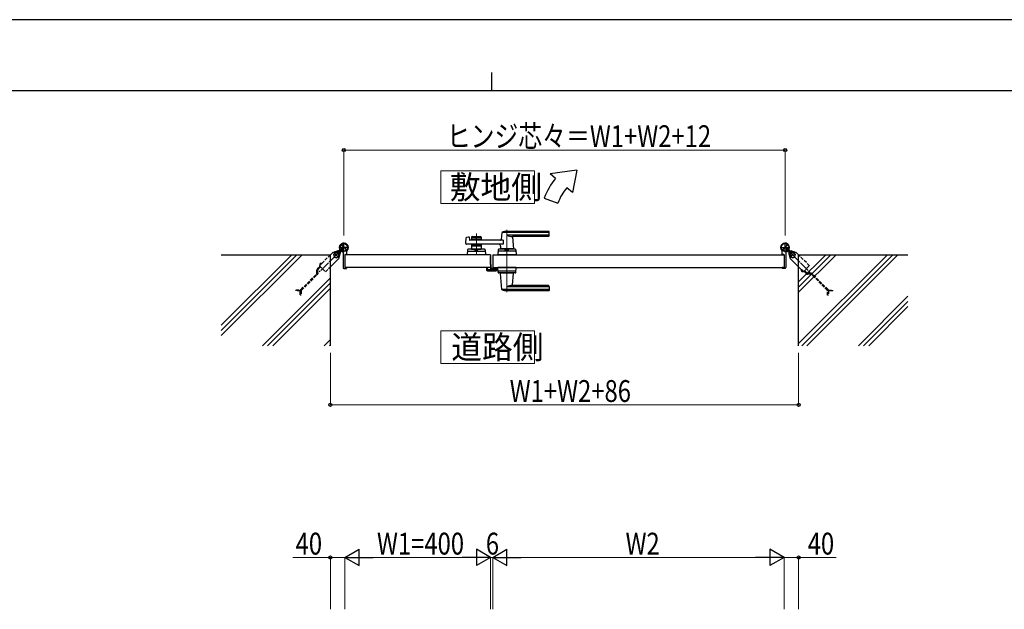
# Model space of a CAD drawing. Units: millimetres. Extents: x 0 to 8410, y 0 to 5940.
# Drawn here: x 2904 to 5608, y 4320 to 5940 of the extents above; entities that cross this region are included whole.
import ezdxf

# ---------------------------------------------------------------- set-up
doc = ezdxf.new("R2010")
doc.units = ezdxf.units.MM
doc.linetypes.add('YCENTER_1', pattern=[13, 10, -1, 1, -1])
doc.linetypes.add('YHIDDEN_1', pattern=[4, 3, -1])
for name, color, linetype, lineweight in [('USER1', 3, 'Continuous', 13), ('YKK_12', 2, 'Continuous', 13), ('YKK_13', 4, 'Continuous', 30), ('YKK_A1', 4, 'Continuous', 30), ('YKK_D', 6, 'Continuous', 13), ('YKK_ZWAK', 7, 'Continuous', 30)]:
    doc.layers.add(name, color=color, linetype=linetype, lineweight=lineweight)
doc.styles.add('text-b', font='extslim2.shx', dxfattribs={"width": 0.8, "bigfont": 'extfont2.shx'})

msp = doc.modelspace()

# ---------------------------------------------------------------- linework, layer by layer
at = {"layer": 'USER1', "linetype": 'Continuous'}
for points in [[(4060.5, 5524.6), (4060.5, 5435.3), (4318.1, 5435.3), (4318.1, 5524.6), (4060.5, 5524.6)], [(4060.5, 5085.1), (4060.5, 4995.9), (4318.1, 4995.9), (4318.1, 5085.1), (4060.5, 5085.1)]]:
    msp.add_lwpolyline(points, dxfattribs=at)
at = {"layer": 'YKK_12', "linetype": 'YCENTER_1'}
for p, q in [((4242, 5362.5), (4242, 5191.5)), ((4158, 5294.5), (4158, 5353.1))]:
    msp.add_line(p, q, dxfattribs=at)
at = {"layer": 'YKK_13'}
for p, q in [((4197.1, 5289.5), (4197, 5289.5)), ((4197.1, 5267.3), (4197.1, 5289.5)), ((4186.2, 5259.5), (4186.2, 5252.1)), ((4187.7, 5259.5), (4186.2, 5259.5)), ((4188.2, 5250.1), (4212, 5250.1)), ((4197.6, 5267.3), (4197.1, 5267.3)), ((4197.1, 5264.8), (4197.1, 5260.5)), ((4199.1, 5258.2), (4199.1, 5265.8)), ((4202.1, 5256.1), (4201.1, 5256.1)), ((4211.9, 5256.1), (4202.6, 5256.1)), ((4212.5, 5256.3), (4212.4, 5256.1)), ((4213, 5256.3), (4212.5, 5256.3)), ((4214, 5252.1), (4214, 5255.3))]:
    msp.add_line(p, q, dxfattribs=at)
for centre, radius, start, end in [((4196.6, 5264.8), 0.5, 0, 25.8459), ((4196.1, 5260.5), 1, 341.8023, 0), ((4197.6, 5265.8), 1.5, 0, 90)]:
    msp.add_arc(centre, radius, start, end, dxfattribs=at)
for centre, major_axis, ratio, start_param, end_param in [((4188.2, 5252.1), (1.42, 1.42), 0.997265, 2.357564, 3.925621), ((4201.1, 5258.2), (0, -2), 0.99863, 4.712389, 6.283185), ((4202.6, 5256.1), (-0.5, 0), 0.052408, 0, 1.570796), ((4211.9, 5256.1), (-0.5, 0), 0.052408, 1.570796, 3.141593), ((4212, 5252.1), (-1.42, 1.42), 0.997265, 2.357564, 3.925621), ((4213, 5255.3), (-0.709, -0.709), 0.997265, 2.357564, 3.925621)]:
    msp.add_ellipse(centre, major_axis=major_axis, ratio=ratio, start_param=start_param, end_param=end_param, dxfattribs=at)
at = {"layer": 'YKK_A1'}
for p, q in [((4433.7, 5527), (4360.4, 5517)), ((4375.8, 5504.2), (4360.4, 5517)), ((4433.7, 5527), (4421.7, 5465.6)), ((4421.7, 5465.6), (4406.4, 5478.5)), ((4344.5, 5450), (4382.1, 5436.4)), ((4228, 5354.9), (4226.3, 5335.9)), ((4357, 5355.5), (4228.2, 5355.5)), ((4357, 5358.5), (4242, 5358.5)), ((4358, 5346.5), (4358, 5357.5)), ((4129.2, 5325.2), (4130.4, 5340.6)), ((4131.9, 5342.4), (4137.3, 5343.8)), ((4138.6, 5342.8), (4139, 5335)), ((4231.6, 5334), (4140, 5334)), ((4144.5, 5342.5), (4144.5, 5334)), ((4171.5, 5339.5), (4144.5, 5339.5)), ((4146.5, 5344.5), (4169.5, 5344.5)), ((4155.6, 5335.5), (4146.5, 5335.5)), ((4157.7, 5337.2), (4156.3, 5335.8)), ((4158.4, 5337.2), (4159.7, 5335.8)), ((4169.5, 5335.5), (4160.4, 5335.5)), ((4171.5, 5342.5), (4171.5, 5334)), ((4231.6, 5334), (4231.6, 5323)), ((4357, 5347.9), (4242, 5347.9)), ((4356, 5344.5), (4257, 5344.5)), ((4257.2, 5342.4), (4260, 5310.9)), ((3783.4, 5308.9), (3782.7, 5307.6)), ((3784.5, 5307.8), (3783.4, 5308.9)), ((3784.5, 5307.8), (3785.3, 5308.7)), ((3787.3, 5305), (3784.5, 5307.8)), ((3785.7, 5308.1), (3784.9, 5307.4)), ((3787.6, 5306.2), (3786.8, 5305.5)), ((3788.4, 5303.9), (3787.1, 5303.2)), ((3788.1, 5305.8), (3787.3, 5305)), ((3787.3, 5305), (3788.4, 5303.9)), ((3802, 5295.3), (3802, 5304.4)), ((4231.6, 5323), (4131.2, 5323)), ((4133.5, 5307.6), (4133, 5294.5)), ((4135.3, 5304.5), (4180.8, 5304.5)), ((4180.6, 5309.5), (4135.5, 5309.5)), ((4144.5, 5323), (4144.5, 5309.5)), ((4171.5, 5317.5), (4144.5, 5317.5)), ((4144.5, 5309.5), (4171.5, 5309.5)), ((4155.6, 5321.5), (4146.5, 5321.5)), ((4153.5, 5306.7), (4153.5, 5309.5)), ((4153.5, 5306.7), (4162.5, 5306.7)), ((4153.5, 5306.7), (4162.5, 5306.7)), ((4157.7, 5319.9), (4156.3, 5321.3)), ((4158.4, 5319.9), (4159.7, 5321.3)), ((4169.5, 5321.5), (4160.4, 5321.5)), ((4162.5, 5306.7), (4162.5, 5309.5)), ((4171.5, 5323), (4171.5, 5309.5)), ((4182.6, 5307.6), (4183, 5294.5)), ((4217.5, 5307.6), (4217, 5294.5)), ((4264.8, 5304.5), (4219.3, 5304.5)), ((4264.6, 5309.5), (4219.5, 5309.5)), ((4224.6, 5317.6), (4224, 5310.9)), ((4260, 5310.5), (4224, 5310.5)), ((4224, 5309.5), (4224, 5310.5)), ((4259.7, 5310.5), (4224.3, 5310.5)), ((4227, 5310.5), (4224.9, 5310.5)), ((4237.5, 5306.7), (4237.5, 5309.5)), ((4237.5, 5306.7), (4246.5, 5306.7)), ((4246.5, 5306.7), (4246.5, 5309.5)), ((4259.7, 5310.5), (4257, 5310.5)), ((4260, 5309.5), (4260, 5310.5)), ((4266.6, 5307.6), (4267, 5294.5)), ((4998, 5295.3), (4998, 5304.4)), ((5012.7, 5305), (5011.7, 5303.9)), ((5011.7, 5303.9), (5012.9, 5303.2)), ((5011.9, 5305.8), (5012.7, 5305)), ((5012.4, 5306.2), (5013.2, 5305.5)), ((5012.7, 5305), (5015.6, 5307.8)), ((5014.3, 5308.1), (5015.1, 5307.4)), ((5015.6, 5307.8), (5014.7, 5308.7)), ((5015.6, 5307.8), (5016.6, 5308.9)), ((5016.6, 5308.9), (5017.4, 5307.6)), ((3457, 5294.5), (3757, 5294.5)), ((3757, 5044.5), (3757, 5294.5)), ((3792, 5299.6), (3792, 5259)), ((4197, 5294.5), (3797, 5294.5)), ((3797, 5294.5), (3797, 5259.5)), ((3797, 5294.5), (3797, 5259.5)), ((3797.3, 5294.8), (3801.5, 5294.8)), ((4183, 5294.5), (4133, 5294.5)), ((4197, 5294.5), (4197, 5259.5)), ((4203, 5294.5), (4203, 5259.5)), ((4203, 5294.5), (5003, 5294.5)), ((4267, 5294.5), (4217, 5294.5)), ((4237.3, 5294.5), (4246.8, 5294.5)), ((5002.7, 5294.8), (4998.5, 5294.8)), ((5003, 5294.5), (5003, 5259.5)), ((5003, 5294.5), (5003, 5259.5)), ((5008, 5299.6), (5008, 5259)), ((5043, 5044.5), (5043, 5294.5)), ((5043, 5294.5), (5343, 5294.5)), ((3794, 5257), (3801, 5257)), ((4197, 5259.5), (3797, 5259.5)), ((3797.3, 5259.2), (3801.5, 5259.2)), ((3802, 5258.7), (3802, 5258)), ((4203, 5259.5), (5003, 5259.5)), ((4217.5, 5246.5), (4217, 5259.5)), ((4267, 5259.5), (4217, 5259.5)), ((4264.8, 5249.5), (4219.3, 5249.5)), ((4266.6, 5246.5), (4267, 5259.5)), ((4998, 5258.7), (4998, 5258)), ((5002.7, 5259.2), (4998.5, 5259.2)), ((5006, 5257), (4999, 5257)), ((4264.6, 5244.5), (4219.5, 5244.5)), ((4224, 5244.5), (4224, 5243.5)), ((4260, 5243.5), (4224, 5243.5)), ((4228, 5199.2), (4224.1, 5243.2)), ((4257.2, 5211.7), (4260, 5243.2)), ((4260, 5244.5), (4260, 5243.5)), ((4357, 5198.6), (4228.2, 5198.6)), ((4357, 5206.2), (4242, 5206.2)), ((4357, 5195.5), (4242, 5195.5)), ((4356, 5209.5), (4257, 5209.5)), ((4358, 5207.5), (4358, 5196.5))]:
    msp.add_line(p, q, dxfattribs=at)
at = {"layer": 'YKK_A1', "linetype": 'YCENTER_1'}
for p, q in [((3794, 5301.5), (3794, 5327.5)), ((5006, 5301.5), (5006, 5327.5)), ((3807, 5314.5), (3781, 5314.5)), ((3782.5, 5303), (3792.5, 5313.1)), ((3782.6, 5303.1), (3787.3, 5307.8)), ((3787.4, 5321.2), (3800.6, 5307.9)), ((4993, 5314.5), (5019, 5314.5)), ((4999.4, 5307.9), (5012.6, 5321.2)), ((5017.6, 5303), (5007.5, 5313.1)), ((5017.4, 5303.1), (5012.8, 5307.8)), ((3766.1, 5300.1), (3779.5, 5286.6)), ((5020.5, 5286.6), (5034, 5300.1))]:
    msp.add_line(p, q, dxfattribs=at)
at = {"layer": 'YKK_A1', "linetype": 'Continuous'}
for p, q in [((3764.6, 5301.5), (3757, 5294)), ((3765.7, 5300.4), (3764.6, 5301.5)), ((3770.9, 5300.6), (3765.6, 5295.3)), ((3778.1, 5298.6), (3770.9, 5300.6)), ((3781.4, 5304.7), (3777.8, 5304.7)), ((3777.8, 5302.7), (3781.6, 5302.7)), ((3781.4, 5304.7), (3782.8, 5306.2)), ((3781.6, 5306.4), (3782.6, 5307.3)), ((3782.4, 5305.7), (3781.6, 5306.4)), ((3782.2, 5298.3), (3782.2, 5302.1)), ((3783.8, 5308.5), (3784, 5308.8)), ((3784.2, 5301.9), (3785.6, 5303.3)), ((3784.2, 5301.9), (3784.2, 5298.3)), ((3785.2, 5302.9), (3785.9, 5302.2)), ((3785.9, 5302.2), (3786.8, 5303.1)), ((3788, 5304.3), (3788.3, 5304.6)), ((5012, 5304.3), (5011.7, 5304.6)), ((5014.2, 5302.2), (5013.2, 5303.1)), ((5014.9, 5302.9), (5014.2, 5302.2)), ((5015.8, 5301.9), (5014.4, 5303.3)), ((5015.8, 5301.9), (5015.8, 5298.3)), ((5016.3, 5308.5), (5016, 5308.8)), ((5018.7, 5304.7), (5017.2, 5306.2)), ((5018.4, 5306.4), (5017.5, 5307.3)), ((5017.7, 5305.7), (5018.4, 5306.4)), ((5017.8, 5298.3), (5017.8, 5302.1)), ((5022.3, 5302.7), (5018.4, 5302.7)), ((5018.7, 5304.7), (5022.3, 5304.7)), ((5029.2, 5300.6), (5021.9, 5298.6)), ((5034.5, 5295.3), (5029.2, 5300.6)), ((5035.4, 5301.5), (5034.3, 5300.4)), ((5043, 5294), (5035.4, 5301.5)), ((3757, 5261.1), (3781, 5285.1)), ((3765.6, 5295.3), (3767.5, 5288)), ((3767.5, 5288), (3774.7, 5286.1)), ((3774.7, 5286.1), (3780.1, 5291.4)), ((3780.1, 5291.4), (3778.1, 5298.6)), ((3781, 5285.1), (3779.9, 5286.3)), ((5020.2, 5286.3), (5019, 5285.1)), ((5019, 5285.1), (5043, 5261.1)), ((5021.9, 5298.6), (5020, 5291.4)), ((5020, 5291.4), (5025.3, 5286.1)), ((5025.3, 5286.1), (5032.5, 5288)), ((5032.5, 5288), (5034.5, 5295.3))]:
    msp.add_line(p, q, dxfattribs=at)
at = {"layer": 'YKK_A1', "linetype": 'YHIDDEN_1'}
for p, q in [((3782.7, 5306.2), (3784.8, 5306.9)), ((3784.8, 5306.9), (3786, 5306.6)), ((3785.3, 5308.7), (3788.7, 5312.1)), ((3789.2, 5311.6), (3785.7, 5308.1)), ((3785.7, 5303.3), (3786.4, 5305.3)), ((3786.4, 5305.3), (3786, 5306.6)), ((3791.1, 5309.7), (3787.6, 5306.2)), ((3791.5, 5309.2), (3788.1, 5305.8)), ((3788.7, 5312.1), (3791.5, 5309.2)), ((5011.3, 5312.1), (5008.5, 5309.2)), ((5008.5, 5309.2), (5011.9, 5305.8)), ((5009, 5309.7), (5012.4, 5306.2)), ((5010.9, 5311.6), (5014.3, 5308.1)), ((5014.7, 5308.7), (5011.3, 5312.1)), ((5013.6, 5305.3), (5014, 5306.6)), ((5014.3, 5303.3), (5013.6, 5305.3)), ((5015.3, 5306.9), (5014, 5306.6)), ((5017.3, 5306.2), (5015.3, 5306.9))]:
    msp.add_line(p, q, dxfattribs=at)
at = {"layer": 'YKK_A1', "linetype": 'Continuous', "ltscale": 0.5}
for p, q in [((3650.9, 5294.5), (3457, 5100.7)), ((3665, 5294.5), (3457, 5086.5)), ((3679.2, 5294.5), (3457, 5072.4)), ((5117.8, 5294.5), (5043, 5219.8)), ((5131.9, 5294.5), (5043, 5205.7)), ((5146, 5294.5), (5043, 5191.5)), ((5287.5, 5294.5), (5043, 5050.1)), ((5301.6, 5294.5), (5051.6, 5044.5)), ((5315.8, 5294.5), (5065.8, 5044.5)), ((3757, 5231), (3570.6, 5044.5)), ((3757, 5216.8), (3584.7, 5044.5)), ((3757, 5202.7), (3598.9, 5044.5)), ((5343, 5180.4), (5207.2, 5044.5)), ((5343, 5166.2), (5221.3, 5044.5)), ((5343, 5152.1), (5235.5, 5044.5)), ((3757, 5061.3), (3740.3, 5044.5)), ((3757, 5047.1), (3754.4, 5044.5))]:
    msp.add_line(p, q, dxfattribs=at)
at = {"layer": 'YKK_A1', "linetype": 'YCENTER_1', "ltscale": 3}
for p, q in [((3779.5, 5300.1), (3716.9, 5237.5)), ((5020.5, 5300.1), (5083.1, 5237.5))]:
    msp.add_line(p, q, dxfattribs=at)
at = {"layer": 'YKK_A1', "linetype": 'YHIDDEN_1', "ltscale": 3}
for p, q in [((3757, 5294), (3727.1, 5264.1)), ((5072.9, 5264.1), (5043, 5294)), ((3720.2, 5243.4), (3720.2, 5253.2)), ((3721.4, 5256.1), (3728.3, 5262.9)), ((3722.8, 5243.2), (3722.8, 5253)), ((3723.4, 5254.4), (3730.1, 5261.1)), ((3727.1, 5264.1), (3743.5, 5247.7)), ((3727.8, 5267.7), (3729.6, 5267)), ((3728.2, 5265.1), (3727.9, 5265.6)), ((3729.2, 5266.2), (3728.2, 5265.1)), ((3732.1, 5269), (3729.2, 5266.2)), ((3729.6, 5267), (3730.8, 5267.4)), ((3730.6, 5270.5), (3731.2, 5268.7)), ((3731.2, 5268.7), (3730.8, 5267.4)), ((3732.1, 5269), (3733.1, 5270.1)), ((3733.1, 5270.1), (3732.7, 5270.3)), ((3743.5, 5247.7), (3757, 5261.1)), ((5043, 5261.1), (5056.5, 5247.7)), ((5050.1, 5251.1), (5051.9, 5251.8)), ((5050.5, 5253.7), (5050.2, 5253.2)), ((5051.6, 5252.6), (5050.5, 5253.7)), ((5051.6, 5252.6), (5054.4, 5249.8)), ((5051.9, 5251.8), (5053.2, 5251.4)), ((5052.9, 5248.3), (5053.5, 5250.1)), ((5053.5, 5250.1), (5053.2, 5251.4)), ((5054.4, 5249.8), (5055.4, 5248.7)), ((5055.4, 5248.7), (5055, 5248.4)), ((5056.5, 5247.7), (5072.9, 5264.1)), ((5064.5, 5241.9), (5057.6, 5248.8)), ((5066.2, 5243.9), (5059.5, 5250.6)), ((3676.4, 5198.7), (3719.6, 5242)), ((3678, 5196.7), (3721.6, 5240.3)), ((5077.2, 5240.7), (5067.3, 5240.7)), ((5077.4, 5243.3), (5067.6, 5243.3)), ((5121.8, 5196.9), (5078.6, 5240.2)), ((5123.9, 5198.6), (5080.2, 5242.2)), ((3662.7, 5198.1), (3674.9, 5198.1)), ((3662.7, 5195.5), (3662.7, 5198.1)), ((3675.2, 5195.5), (3662.7, 5195.5)), ((3674.3, 5184), (3674.3, 5195.5)), ((3676.9, 5195.9), (3676.9, 5184)), ((5122.4, 5183.2), (5122.4, 5195.5)), ((5124.7, 5197.4), (5136.6, 5197.4)), ((5125, 5195.7), (5125, 5183.2)), ((5136.6, 5194.8), (5125, 5194.8)), ((5136.6, 5194.8), (5136.6, 5197.4)), ((3674.3, 5184), (3676.9, 5184)), ((5125, 5183.2), (5122.4, 5183.2))]:
    msp.add_line(p, q, dxfattribs=at)
at = {"layer": 'YKK_A1', "color": 0, "linetype": 'YHIDDEN_1', "lineweight": -2, "ltscale": 5}
for p, q in [((4188, 5259.2), (4188, 5253)), ((4189.5, 5259.5), (4188.3, 5259.5)), ((4189, 5253.3), (4189, 5258.2)), ((4189, 5252), (4211, 5252)), ((4189.3, 5258.5), (4189.5, 5258.5)), ((4196.7, 5253), (4189.3, 5253)), ((4197.3, 5266.5), (4197, 5266.5)), ((4197, 5265), (4197, 5253.3)), ((4198.3, 5255.3), (4198.3, 5265.5)), ((4202.7, 5253.3), (4200.3, 5253.3)), ((4203, 5254.8), (4203, 5253.6)), ((4205.2, 5255.8), (4204, 5255.8)), ((4204, 5253.6), (4204, 5254.5)), ((4204.3, 5254.8), (4205.2, 5254.8)), ((4210.7, 5253.3), (4204.3, 5253.3)), ((4205.5, 5255.1), (4205.5, 5255.5)), ((4209.5, 5255.5), (4209.5, 5255.1)), ((4211, 5255.8), (4209.8, 5255.8)), ((4209.8, 5254.8), (4210.7, 5254.8)), ((4211, 5254.5), (4211, 5253.6)), ((4212, 5253), (4212, 5254.8))]:
    msp.add_line(p, q, dxfattribs=at)
at = {"layer": 'YKK_A1'}
for centre, radius in [((3794, 5314.5), 11.5), ((3794, 5314.5), 10.3), ((5006, 5314.5), 11.5), ((5006, 5314.5), 10.3)]:
    msp.add_circle(centre, radius, dxfattribs=at)
for centre, radius, start, end in [((4513.7, 5388.5), 180, 140, 160), ((4513.7, 5388.5), 140, 140, 160), ((4229, 5354.9), 1, 113.3061, 174.9186), ((4242, 5324.5), 34, 90, 113.3061), ((4357, 5357.5), 1, 0, 90), ((4357, 5354.5), 1, 0, 90), ((4132.4, 5340.5), 2, 104.0362, 175.4945), ((4137.6, 5342.8), 1, 2.8624, 104.0362), ((4140, 5335), 1, 182.8624, 270), ((4146.5, 5342.5), 2, 90, 180), ((4146.5, 5337.5), 2, 180, 270), ((4155.6, 5336.5), 1, 270, 315), ((4158, 5336.8), 0.5, 45, 135), ((4160.4, 5336.5), 1, 225, 270), ((4169.5, 5342.5), 2, 0, 90), ((4169.5, 5337.5), 2, 270, 0), ((4224.3, 5336), 2, 270, 354.9186), ((4255.8, 5374.5), 30, 242.6388, 272.2709), ((4259.2, 5342.5), 2, 90, 185.0814), ((4356, 5346.5), 2, 270, 0), ((4357, 5348.9), 1, 270, 0), ((3772.8, 5293.3), 10, 315, 135), ((3794, 5314.5), 11.5, 321.9877, 244.8972), ((3783.8, 5307), 1.3, 150, 210.9647), ((3790.4, 5310.9), 9, 210.9647, 239.0353), ((3786.5, 5304.3), 1.3, 239.0353, 300), ((3787, 5299.6), 5, 0, 64.8972), ((3807, 5304.4), 5, 141.9877, 180), ((4131.2, 5325), 2, 175.4945, 270), ((4135.3, 5302.5), 2, 90, 178.0908), ((4135.5, 5307.5), 2, 90, 178.0908), ((4146.5, 5319.5), 2, 90, 180), ((4158, 5297.1), 10.6, 64.9038, 115.0962), ((4155.6, 5320.5), 1, 45, 90), ((4158, 5320.3), 0.5, 225, 315), ((4160.4, 5320.5), 1, 90, 135), ((4169.5, 5319.5), 2, 0, 90), ((4180.6, 5307.5), 2, 1.9092, 90), ((4180.8, 5302.5), 2, 1.9092, 90), ((4219.3, 5302.5), 2, 90, 178.0908), ((4219.5, 5307.5), 2, 90, 178.0908), ((4219.7, 5318), 5, 354.9186, 90), ((4224.3, 5310.8), 0.3, 174.9186, 270), ((4242, 5297.1), 10.6, 64.9038, 115.0962), ((4259.7, 5310.8), 0.3, 270, 5.0814), ((4264.6, 5307.5), 2, 1.9092, 90), ((4264.8, 5302.5), 2, 1.9092, 90), ((5006, 5314.5), 11.5, 295.1028, 218.0123), ((4993, 5304.4), 5, 0, 38.0123), ((5013, 5299.6), 5, 115.1028, 180), ((5013.6, 5304.3), 1.3, 240, 300.9647), ((5009.6, 5310.9), 9, 300.9647, 329.0353), ((5027.2, 5293.3), 10, 45, 225), ((5016.2, 5307), 1.3, 329.0353, 30), ((3797.3, 5294.5), 0.3, 90, 180), ((3801.5, 5295.3), 0.5, 270, 360), ((4998.5, 5295.3), 0.5, 180, 270), ((5002.7, 5294.5), 0.3, 0, 90), ((3794, 5259), 2, 180, 270), ((3797.3, 5259.5), 0.3, 180, 270), ((3801, 5258), 1, 270, 360), ((3801.5, 5258.7), 0.5, 360, 90), ((4219.3, 5251.5), 2, 181.9092, 270), ((4219.5, 5246.5), 2, 181.9092, 270), ((4264.6, 5246.5), 2, 270, 358.0908), ((4264.8, 5251.5), 2, 270, 358.0908), ((4998.5, 5258.7), 0.5, 90, 180), ((4999, 5258), 1, 180, 270), ((5002.7, 5259.5), 0.3, 270, 0), ((5006, 5259), 2, 270, 0), ((4224.4, 5243.2), 0.3, 90, 185.0814), ((4259.7, 5243.2), 0.3, 354.9186, 90), ((4229, 5199.2), 1, 185.0814, 246.6939), ((4242, 5229.5), 34, 246.6939, 270), ((4255.8, 5179.6), 30, 87.7291, 117.3612), ((4259.2, 5211.5), 2, 174.9186, 270), ((4356, 5207.5), 2, 0, 90), ((4357, 5205.2), 1, 0, 90), ((4357, 5199.6), 1, 270, 0), ((4357, 5196.5), 1, 270, 0)]:
    msp.add_arc(centre, radius, start, end, dxfattribs=at)
at = {"layer": 'YKK_A1', "linetype": 'Continuous'}
for centre, radius, start, end in [((3777.8, 5299.7), 5, 90, 135.41), ((3777.8, 5299.7), 3, 90, 110.5409), ((3781.6, 5304.1), 1.4, 270, 315), ((3783.6, 5302.1), 1.4, 135, 180), ((5016.4, 5302.1), 1.4, 0, 45), ((5018.4, 5304.1), 1.4, 225, 270), ((5022.3, 5299.7), 5, 44.59, 90), ((5022.3, 5299.7), 3, 69.4591, 90), ((3772.8, 5293.3), 6.5, 84.5435, 275.4565), ((3772.8, 5293.3), 6.5, 275.4565, 84.5435), ((3779.2, 5298.3), 3, 339.4591, 0), ((3779.2, 5298.3), 5, 314.59, 0), ((5020.8, 5298.3), 5, 180, 225.41), ((5020.8, 5298.3), 3, 180, 200.5409), ((5027.2, 5293.3), 6.5, 174.5435, 5.4565), ((5027.2, 5293.3), 6.5, 5.4565, 174.5435)]:
    msp.add_arc(centre, radius, start, end, dxfattribs=at)
at = {"layer": 'YKK_A1', "linetype": 'YHIDDEN_1', "ltscale": 3}
for centre, radius, start, end in [((3724.2, 5253.2), 4, 135, 180), ((3724.8, 5253), 2, 135, 180), ((3731.8, 5266.5), 4.2, 98.1159, 171.8841), ((3729.9, 5266.7), 2.3, 171.8841, 210), ((3731.5, 5268.3), 2.3, 60, 98.1159), ((5052.2, 5252.1), 2.3, 150, 188.1159), ((5054.1, 5252.3), 4.2, 188.1159, 261.8841), ((5053.8, 5250.4), 2.3, 261.8841, 300), ((3718.2, 5243.4), 2, 315, 0), ((3718.8, 5243.2), 4, 315, 0), ((5067.3, 5244.7), 4, 225, 270), ((5067.6, 5245.3), 2, 225, 270), ((5077.2, 5238.7), 2, 45, 90), ((5077.4, 5239.3), 4, 45, 90), ((3674.9, 5200.1), 2, 270, 315), ((3675.2, 5199.5), 4, 270, 315), ((5120.4, 5195.5), 2, 0, 45), ((5121, 5195.7), 4, 0, 45)]:
    msp.add_arc(centre, radius, start, end, dxfattribs=at)
at = {"layer": 'YKK_A1', "color": 0, "linetype": 'YHIDDEN_1', "lineweight": -2, "ltscale": 5}
for centre, radius, start, end in [((4188.3, 5259.2), 0.3, 90.0014, 180), ((4189, 5253), 1, 180.0014, 270.0014), ((4189.3, 5258.2), 0.3, 90.0014, 180), ((4189.3, 5253.3), 0.3, 180.0014, 270.0014), ((4189.5, 5259), 0.5, 0, 90), ((4189.5, 5259), 0.5, 270, 0), ((4196.7, 5253.3), 0.3, 270.0014, 0), ((4197.3, 5265.5), 1, 0, 90), ((4200.3, 5255.3), 2, 180.0014, 270.0014), ((4202.7, 5253.6), 0.3, 270.0014, 0), ((4204, 5254.8), 1, 90, 180), ((4204.3, 5254.5), 0.3, 90.0014, 180.0029), ((4204.3, 5253.6), 0.3, 180.0014, 270.0014), ((4205.2, 5255.5), 0.3, 359.9971, 90.0014), ((4205.2, 5255.1), 0.3, 270.0014, 0), ((4209.8, 5255.5), 0.3, 90.0014, 180), ((4209.8, 5255.1), 0.3, 180.0014, 270.0014), ((4210.7, 5254.5), 0.3, 0, 90.0014), ((4210.7, 5253.6), 0.3, 270.0014, 0), ((4211, 5254.8), 1, 0, 90), ((4211, 5253), 1, 270, 0)]:
    msp.add_arc(centre, radius, start, end, dxfattribs=at)
at = {"layer": 'YKK_D'}
for p, q in [((3794, 5347.5), (3794, 5583)), ((3794, 5582), (5006, 5582)), ((5006, 5347.5), (5006, 5583)), ((3757, 5024.5), (3757, 4881)), ((5043, 5024.5), (5043, 4881)), ((3757, 4882), (5043, 4882)), ((3757, 4462.8), (3653.6, 4462.8)), ((3757, 4320.4), (3757, 4463.8)), ((3797, 4462.8), (3757, 4462.8)), ((3797, 4320.4), (3797, 4463.8)), ((3797, 4320.4), (3797, 4463.8)), ((4152, 4462.8), (3842, 4462.8)), ((4197, 4320.4), (4197, 4463.8)), ((4197, 4320.4), (4197, 4463.8)), ((4197, 4462.8), (4203, 4462.8)), ((4203, 4320.4), (4203, 4463.8)), ((4203, 4320.4), (4203, 4463.8)), ((4248, 4462.8), (4958, 4462.8)), ((5003, 4320.4), (5003, 4463.8)), ((5003, 4320.4), (5003, 4463.8)), ((5003, 4462.8), (5043, 4462.8)), ((5043, 4320.4), (5043, 4463.8)), ((5043, 4462.8), (5146.4, 4462.8))]:
    msp.add_line(p, q, dxfattribs=at)
at = {"layer": 'YKK_D', "lineweight": -2}
for p, q in [((3797, 4462.8), (3836, 4485.3)), ((3797, 4462.8), (3836, 4440.3)), ((3797, 4462.8), (3875, 4462.8)), ((3836, 4440.3), (3836, 4485.3)), ((4197, 4462.8), (4119.1, 4462.8)), ((4197, 4462.8), (4158, 4485.3)), ((4158, 4485.3), (4158, 4440.3)), ((4197, 4462.8), (4158, 4440.3)), ((4203, 4462.8), (4242, 4485.3)), ((4203, 4462.8), (4242, 4440.3)), ((4203, 4462.8), (4281, 4462.8)), ((4242, 4440.3), (4242, 4485.3)), ((5003, 4462.8), (4925.1, 4462.8)), ((5003, 4462.8), (4964, 4485.3)), ((4964, 4485.3), (4964, 4440.3)), ((5003, 4462.8), (4964, 4440.3))]:
    msp.add_line(p, q, dxfattribs=at)
at = {"layer": 'YKK_D', "linetype": 'ByBlock', "lineweight": -2}
for centre in [(3794, 5582), (5006, 5582), (3757, 4882), (5043, 4882), (3757, 4462.8), (5043, 4462.8)]:
    msp.add_circle(centre, 4.25, dxfattribs=at)
at = {"layer": 'YKK_ZWAK'}
for p, q in [((8410, 5940), (0, 5940)), ((4200, 5795), (4200, 5745)), ((8100, 5745), (300, 5745))]:
    msp.add_line(p, q, dxfattribs=at)

# ---------------------------------------------------------------- texts
at = {"layer": 'USER1', "style": 'text-b', "width": 0.970588}
for s, p in [('敷地側', (4084.9, 5448.1)), ('道路側', (4089.2, 5008.6))]:
    msp.add_text(s, height=63.75, dxfattribs=at).set_placement(p)
at = {"layer": 'YKK_D', "style": 'text-b', "width": 0.8}
for s, p in [('ヒンジ芯々＝W1+W2+12', (4076.8, 5590)), ('W1+W2+86', (4249.6, 4890)), ('40', (3661.6, 4470.8)), ('W1=400', (3885, 4470.8)), ('6', (4184, 4470.8)), ('W2', (4567.8, 4470.8)), ('40', (5068, 4470.8))]:
    msp.add_text(s, height=60, dxfattribs=at).set_placement(p)

doc.saveas('drawing.dxf')
